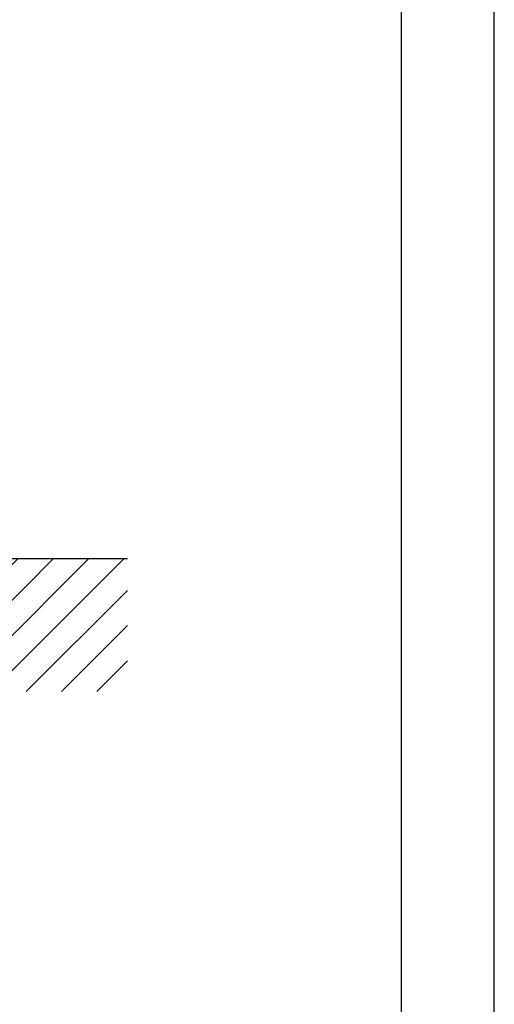
# Model space of a CAD drawing. Extents: x 0 to 9200, y 0 to 5940.
# Drawn here: x 8486 to 9200, y 1833 to 3312 of the extents above; entities that cross this region are included whole.
import ezdxf

# ---------------------------------------------------------------- set-up
doc = ezdxf.new("R2010")
doc.units = 0
doc.header["$LTSCALE"] = 5
doc.layers.get('0').update_dxf_attribs({"linetype": 'CONTINUOUS'})
doc.layers.get('DEFPOINTS').update_dxf_attribs({"linetype": 'CONTINUOUS'})
for name, color, linetype in [('4', 3, 'CONTINUOUS'), ('6', 2, 'CONTINUOUS'), ('8', 1, 'CONTINUOUS')]:
    doc.layers.add(name, color=color, linetype=linetype)

# ---------------------------------------------------------------- blocks, each defined once
blk = doc.blocks.new('*X37')
at = {"layer": '8', "linetype": 'CONTINUOUS'}
for p, q in [((6910.8, 2467.1), (6945.7, 2502)), ((6910.8, 2414.1), (6998.7, 2502)), ((6910.8, 2361), (7051.8, 2502)), ((6910.8, 2308), (7104.8, 2502)), ((6958.2, 2302.4), (7157.8, 2502)), ((7011.2, 2302.4), (7210.9, 2502)), ((7064.2, 2302.4), (7263.9, 2502)), ((7117.3, 2302.4), (7316.9, 2502)), ((7170.3, 2302.4), (7370, 2502)), ((7223.3, 2302.4), (7423, 2502)), ((7276.4, 2302.4), (7476, 2502)), ((7329.4, 2302.4), (7529.1, 2502)), ((7382.4, 2302.4), (7582.1, 2502)), ((7435.5, 2302.4), (7635.1, 2502)), ((7488.5, 2302.4), (7688.2, 2502)), ((7541.5, 2302.4), (7741.2, 2502)), ((7594.6, 2302.4), (7794.2, 2502)), ((7647.6, 2302.4), (7847.3, 2502)), ((7700.6, 2302.4), (7900.3, 2502)), ((7753.7, 2302.4), (7953.3, 2502)), ((7806.7, 2302.4), (8006.4, 2502)), ((7859.7, 2302.4), (8059.4, 2502)), ((7912.8, 2302.4), (8112.4, 2502)), ((7965.8, 2302.4), (8165.5, 2502)), ((8018.8, 2302.4), (8218.5, 2502)), ((8071.9, 2302.4), (8271.5, 2502)), ((8124.9, 2302.4), (8324.6, 2502)), ((8177.9, 2302.4), (8377.6, 2502)), ((8231, 2302.4), (8430.6, 2502)), ((8284, 2302.4), (8483.7, 2502)), ((8337, 2302.4), (8536.7, 2502)), ((8390.1, 2302.4), (8589.7, 2502)), ((8443.1, 2302.4), (8642.8, 2502)), ((8496.1, 2302.4), (8648.4, 2454.6)), ((8549.2, 2302.4), (8648.4, 2401.6)), ((8602.2, 2302.4), (8648.4, 2348.6))]:
    blk.add_line(p, q, dxfattribs=at)

msp = doc.modelspace()

# ---------------------------------------------------------------- linework, layer by layer
msp.add_line((8648.38, 2502.03), (6907.16, 2502.03))
at = {"layer": '4'}
msp.add_line((9200, 0), (9200, 5940), dxfattribs=at)
at = {"layer": '6', "linetype": 'CONTINUOUS'}
msp.add_line((9060, 5266.19), (9060, 680), dxfattribs=at)
at = {"layer": 'DEFPOINTS', "color": 0, "linetype": 'BYBLOCK'}
for p in [(8549.54, 2147.21), (8549.54, 2147.21), (8584.3, 2147.21), (8704.37, 2147.21)]:
    msp.add_point(p, dxfattribs=at)

# ---------------------------------------------------------------- block references
at = {"layer": '8', "linetype": 'CONTINUOUS'}
msp.add_blockref('*X37', (0, 0), dxfattribs=at)

doc.saveas('drawing.dxf')
